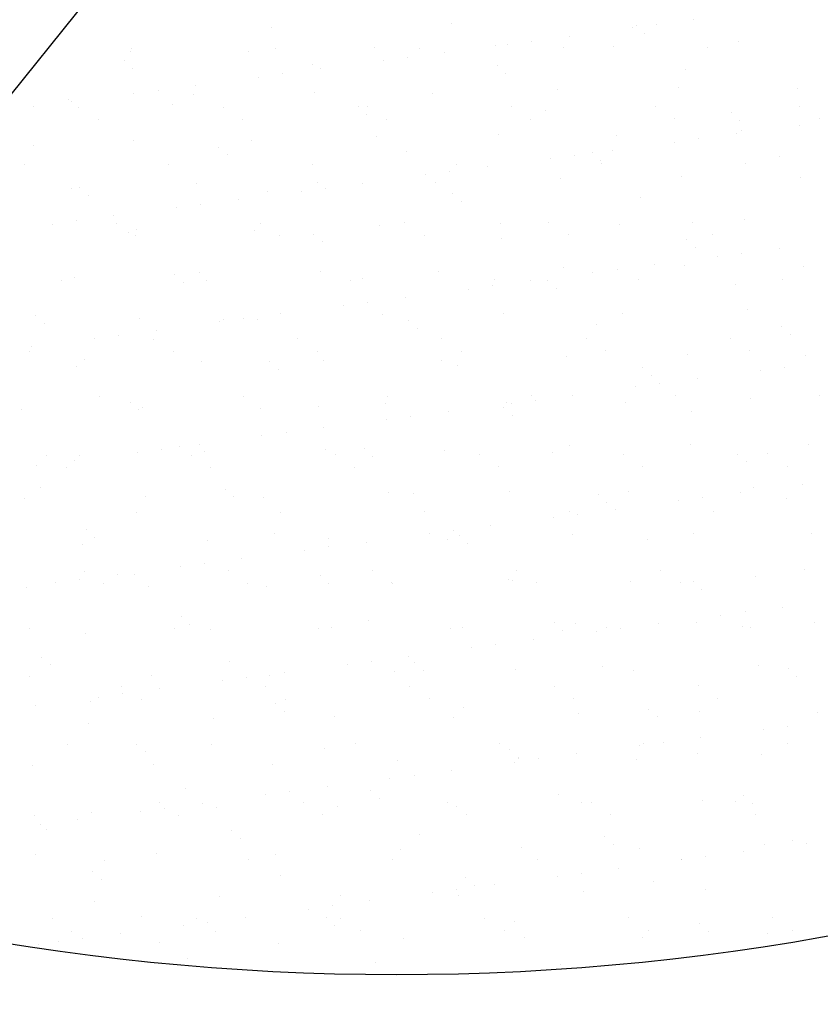
# Model space of a CAD drawing. Units: millimetres. Extents: x 2458313 to 2458682, y 396175 to 396208.
# Drawn here: x 2458464 to 2458465, y 396202 to 396202 of the extents above; entities that cross this region are included whole.
import ezdxf

# ---------------------------------------------------------------- set-up
doc = ezdxf.new("R2010")
doc.units = ezdxf.units.MM
doc.layers.add('25', color=3, linetype='Continuous')
doc.layers.add('50', color=2, linetype='Continuous')

msp = doc.modelspace()

# ---------------------------------------------------------------- linework, layer by layer
at = {"layer": '25', "color": 7}
for p, q in [((2458463.69232, 396201.76336), (2458464.41682, 396202.66229)), ((2458464.34688, 396202.48888), (2458464.34688, 396202.48888)), ((2458464.40745, 396202.49014), (2458464.40745, 396202.49014)), ((2458464.46858, 396202.48873), (2458464.46858, 396202.48873)), ((2458464.46997, 396202.4896), (2458464.46997, 396202.4896)), ((2458464.47671, 396202.4898), (2458464.47671, 396202.4898)), ((2458464.48941, 396202.49148), (2458464.48941, 396202.49148)), ((2458464.44735, 396202.48594), (2458464.44735, 396202.48594)), ((2458464.47285, 396202.48696), (2458464.47285, 396202.48696)), ((2458464.34812, 396202.48177), (2458464.34812, 396202.48177)), ((2458464.3814, 396202.48221), (2458464.3814, 396202.48221)), ((2458464.39678, 396202.48186), (2458464.39678, 396202.48186)), ((2458464.4223, 396202.48273), (2458464.4223, 396202.48273)), ((2458464.42652, 396202.48319), (2458464.42652, 396202.48319)), ((2458464.43465, 396202.48427), (2458464.43465, 396202.48427)), ((2458464.44544, 396202.48195), (2458464.44544, 396202.48195)), ((2458464.46227, 396202.48254), (2458464.46227, 396202.48254)), ((2458464.4941, 396202.48203), (2458464.4941, 396202.48203)), ((2458464.50447, 396202.48406), (2458464.50447, 396202.48406)), ((2458464.29922, 396202.48088), (2458464.29922, 396202.48088)), ((2458464.29946, 396202.48168), (2458464.29946, 396202.48168)), ((2458464.33919, 396202.48069), (2458464.33919, 396202.48069)), ((2458464.39259, 396202.47873), (2458464.39259, 396202.47873)), ((2458464.40529, 396202.4804), (2458464.40529, 396202.4804)), ((2458464.29703, 396202.47781), (2458464.29703, 396202.47781)), ((2458464.29991, 396202.47517), (2458464.29991, 396202.47517)), ((2458464.36048, 396202.47643), (2458464.36048, 396202.47643)), ((2458464.38446, 396202.47766), (2458464.38446, 396202.47766)), ((2458464.423, 396202.47589), (2458464.423, 396202.47589)), ((2458464.3424, 396202.47212), (2458464.3424, 396202.47212)), ((2458464.35053, 396202.47319), (2458464.35053, 396202.47319)), ((2458464.36324, 396202.47486), (2458464.36324, 396202.47486)), ((2458464.42588, 396202.47325), (2458464.42588, 396202.47325)), ((2458464.48644, 396202.47451), (2458464.48644, 396202.47451)), ((2458464.32118, 396202.46933), (2458464.32118, 396202.46933)), ((2458464.48432, 396202.4686), (2458464.48432, 396202.4686)), ((2458464.30034, 396202.46658), (2458464.30034, 396202.46658)), ((2458464.30847, 396202.46765), (2458464.30847, 396202.46765)), ((2458464.32035, 396202.46623), (2458464.32035, 396202.46623)), ((2458464.36125, 396202.46675), (2458464.36125, 396202.46675)), ((2458464.40122, 396202.46656), (2458464.40122, 396202.46656)), ((2458464.44342, 396202.46808), (2458464.44342, 396202.46808)), ((2458464.52429, 396202.46841), (2458464.52429, 396202.46841)), ((2458464.26642, 396202.46212), (2458464.26642, 396202.46212)), ((2458464.27815, 396202.46471), (2458464.27815, 396202.46471)), ((2458464.27912, 396202.46379), (2458464.27912, 396202.46379)), ((2458464.28177, 396202.46186), (2458464.28177, 396202.46186)), ((2458464.3135, 396202.46271), (2458464.3135, 396202.46271)), ((2458464.33043, 396202.46195), (2458464.33043, 396202.46195)), ((2458464.37603, 396202.46218), (2458464.37603, 396202.46218)), ((2458464.37909, 396202.46204), (2458464.37909, 396202.46204)), ((2458464.42775, 396202.46213), (2458464.42775, 396202.46213)), ((2458464.47641, 396202.46222), (2458464.47641, 396202.46222)), ((2458464.52507, 396202.46231), (2458464.52507, 396202.46231)), ((2458464.37891, 396202.45954), (2458464.37891, 396202.45954)), ((2458464.43947, 396202.46079), (2458464.43947, 396202.46079)), ((2458464.50199, 396202.46026), (2458464.50199, 396202.46026)), ((2458464.28836, 396202.45767), (2458464.28836, 396202.45767)), ((2458464.33702, 396202.45775), (2458464.33702, 396202.45775)), ((2458464.38568, 396202.45784), (2458464.38568, 396202.45784)), ((2458464.43434, 396202.45793), (2458464.43434, 396202.45793)), ((2458464.483, 396202.45802), (2458464.483, 396202.45802)), ((2458464.50487, 396202.45762), (2458464.50487, 396202.45762)), ((2458464.52504, 396202.45571), (2458464.52504, 396202.45571)), ((2458464.53166, 396202.45811), (2458464.53166, 396202.45811)), ((2458464.38238, 396202.4521), (2458464.38238, 396202.4521)), ((2458464.42328, 396202.45262), (2458464.42328, 396202.45262)), ((2458464.46325, 396202.45243), (2458464.46325, 396202.45243)), ((2458464.50382, 396202.45292), (2458464.50382, 396202.45292)), ((2458464.50545, 396202.45395), (2458464.50545, 396202.45395)), ((2458464.26653, 396202.449), (2458464.26653, 396202.449)), ((2458464.30021, 396202.45077), (2458464.30021, 396202.45077)), ((2458464.34018, 396202.45058), (2458464.34018, 396202.45058)), ((2458464.48298, 396202.45017), (2458464.48298, 396202.45017)), ((2458464.49112, 396202.45124), (2458464.49112, 396202.45124)), ((2458464.32906, 396202.44846), (2458464.32906, 396202.44846)), ((2458464.33194, 396202.44582), (2458464.33194, 396202.44582)), ((2458464.3925, 396202.44708), (2458464.3925, 396202.44708)), ((2458464.44906, 396202.44571), (2458464.44906, 396202.44571)), ((2458464.45502, 396202.44654), (2458464.45502, 396202.44654)), ((2458464.46176, 396202.44738), (2458464.46176, 396202.44738)), ((2458464.26343, 396202.44247), (2458464.26343, 396202.44247)), ((2458464.31208, 396202.44255), (2458464.31208, 396202.44255)), ((2458464.36074, 396202.44264), (2458464.36074, 396202.44264)), ((2458464.4094, 396202.44273), (2458464.4094, 396202.44273)), ((2458464.44092, 396202.44464), (2458464.44092, 396202.44464)), ((2458464.4579, 396202.4439), (2458464.4579, 396202.4439)), ((2458464.45806, 396202.44282), (2458464.45806, 396202.44282)), ((2458464.50672, 396202.44291), (2458464.50672, 396202.44291)), ((2458464.51847, 396202.44516), (2458464.51847, 396202.44516)), ((2458464.39887, 396202.4391), (2458464.39887, 396202.4391)), ((2458464.407, 396202.44017), (2458464.407, 396202.44017)), ((2458464.4197, 396202.44184), (2458464.4197, 396202.44184)), ((2458464.32134, 396202.43612), (2458464.32134, 396202.43612)), ((2458464.36224, 396202.43664), (2458464.36224, 396202.43664)), ((2458464.37764, 396202.4363), (2458464.37764, 396202.4363)), ((2458464.40221, 396202.43645), (2458464.40221, 396202.43645)), ((2458464.44441, 396202.43797), (2458464.44441, 396202.43797)), ((2458464.48531, 396202.43849), (2458464.48531, 396202.43849)), ((2458464.52528, 396202.4383), (2458464.52528, 396202.4383)), ((2458464.27914, 396202.4346), (2458464.27914, 396202.4346)), ((2458464.28209, 396202.43475), (2458464.28209, 396202.43475)), ((2458464.28497, 396202.43211), (2458464.28497, 396202.43211)), ((2458464.34553, 396202.43337), (2458464.34553, 396202.43337)), ((2458464.35681, 396202.43356), (2458464.35681, 396202.43356)), ((2458464.36494, 396202.43463), (2458464.36494, 396202.43463)), ((2458464.40805, 396202.43283), (2458464.40805, 396202.43283)), ((2458464.32288, 396202.4291), (2458464.32288, 396202.4291)), ((2458464.33558, 396202.43077), (2458464.33558, 396202.43077)), ((2458464.41093, 396202.43019), (2458464.41093, 396202.43019)), ((2458464.4715, 396202.43145), (2458464.4715, 396202.43145)), ((2458464.29352, 396202.42523), (2458464.29352, 396202.42523)), ((2458464.31475, 396202.42802), (2458464.31475, 396202.42802)), ((2458464.27269, 396202.42249), (2458464.27269, 396202.42249)), ((2458464.28082, 396202.42356), (2458464.28082, 396202.42356)), ((2458464.29439, 396202.42274), (2458464.29439, 396202.42274)), ((2458464.34305, 396202.42283), (2458464.34305, 396202.42283)), ((2458464.38336, 396202.42199), (2458464.38336, 396202.42199)), ((2458464.39171, 396202.42291), (2458464.39171, 396202.42291)), ((2458464.42426, 396202.42252), (2458464.42426, 396202.42252)), ((2458464.44037, 396202.423), (2458464.44037, 396202.423)), ((2458464.46423, 396202.42232), (2458464.46423, 396202.42232)), ((2458464.48903, 396202.42309), (2458464.48903, 396202.42309)), ((2458464.50644, 396202.42385), (2458464.50644, 396202.42385)), ((2458464.29856, 396202.41965), (2458464.29856, 396202.41965)), ((2458464.30119, 396202.42067), (2458464.30119, 396202.42067)), ((2458464.34116, 396202.42047), (2458464.34116, 396202.42047)), ((2458464.34964, 396202.41863), (2458464.34964, 396202.41863)), ((2458464.36108, 396202.41912), (2458464.36108, 396202.41912)), ((2458464.3983, 396202.41872), (2458464.3983, 396202.41872)), ((2458464.44696, 396202.4188), (2458464.44696, 396202.4188)), ((2458464.49562, 396202.41889), (2458464.49562, 396202.41889)), ((2458464.30098, 396202.41854), (2458464.30098, 396202.41854)), ((2458464.36396, 396202.41648), (2458464.36396, 396202.41648)), ((2458464.42453, 396202.41773), (2458464.42453, 396202.41773)), ((2458464.48705, 396202.4172), (2458464.48705, 396202.4172)), ((2458464.48993, 396202.41456), (2458464.48993, 396202.41456)), ((2458464.50552, 396202.41268), (2458464.50552, 396202.41268)), ((2458464.51823, 396202.41436), (2458464.51823, 396202.41436)), ((2458464.47617, 396202.40882), (2458464.47617, 396202.40882)), ((2458464.49739, 396202.41161), (2458464.49739, 396202.41161)), ((2458464.31411, 396202.4054), (2458464.31411, 396202.4054)), ((2458464.32232, 396202.40602), (2458464.32232, 396202.40602)), ((2458464.36322, 396202.40654), (2458464.36322, 396202.40654)), ((2458464.40319, 396202.40635), (2458464.40319, 396202.40635)), ((2458464.44539, 396202.40787), (2458464.44539, 396202.40787)), ((2458464.45533, 396202.40608), (2458464.45533, 396202.40608)), ((2458464.46346, 396202.40715), (2458464.46346, 396202.40715)), ((2458464.48629, 396202.40839), (2458464.48629, 396202.40839)), ((2458464.52626, 396202.4082), (2458464.52626, 396202.4082)), ((2458464.27604, 396202.40334), (2458464.27604, 396202.40334)), ((2458464.28012, 396202.4045), (2458464.28012, 396202.4045)), ((2458464.31699, 396202.40276), (2458464.31699, 396202.40276)), ((2458464.3247, 396202.40343), (2458464.3247, 396202.40343)), ((2458464.37336, 396202.40352), (2458464.37336, 396202.40352)), ((2458464.37756, 396202.40402), (2458464.37756, 396202.40402)), ((2458464.42202, 396202.4036), (2458464.42202, 396202.4036)), ((2458464.43411, 396202.40328), (2458464.43411, 396202.40328)), ((2458464.44008, 396202.40348), (2458464.44008, 396202.40348)), ((2458464.47068, 396202.40369), (2458464.47068, 396202.40369)), ((2458464.50352, 396202.4021), (2458464.50352, 396202.4021)), ((2458464.51934, 396202.40378), (2458464.51934, 396202.40378)), ((2458464.41327, 396202.40054), (2458464.41327, 396202.40054)), ((2458464.4214, 396202.40161), (2458464.4214, 396202.40161)), ((2458464.44296, 396202.40084), (2458464.44296, 396202.40084)), ((2458464.37935, 396202.39607), (2458464.37935, 396202.39607)), ((2458464.39205, 396202.39775), (2458464.39205, 396202.39775)), ((2458464.34999, 396202.39221), (2458464.34999, 396202.39221)), ((2458464.37121, 396202.395), (2458464.37121, 396202.395)), ((2458464.42525, 396202.39241), (2458464.42525, 396202.39241)), ((2458464.46522, 396202.39222), (2458464.46522, 396202.39222)), ((2458464.50742, 396202.39374), (2458464.50742, 396202.39374)), ((2458464.26714, 396202.39169), (2458464.26714, 396202.39169)), ((2458464.27002, 396202.38905), (2458464.27002, 396202.38905)), ((2458464.30218, 396202.39056), (2458464.30218, 396202.39056)), ((2458464.32915, 396202.38947), (2458464.32915, 396202.38947)), ((2458464.33059, 396202.39031), (2458464.33059, 396202.39031)), ((2458464.33729, 396202.39054), (2458464.33729, 396202.39054)), ((2458464.34215, 396202.39037), (2458464.34215, 396202.39037)), ((2458464.38435, 396202.39189), (2458464.38435, 396202.39189)), ((2458464.39311, 396202.38977), (2458464.39311, 396202.38977)), ((2458464.30793, 396202.38667), (2458464.30793, 396202.38667)), ((2458464.39599, 396202.38713), (2458464.39599, 396202.38713)), ((2458464.45655, 396202.38839), (2458464.45655, 396202.38839)), ((2458464.51907, 396202.38785), (2458464.51907, 396202.38785)), ((2458464.28709, 396202.38393), (2458464.28709, 396202.38393)), ((2458464.29523, 396202.385), (2458464.29523, 396202.385)), ((2458464.30701, 396202.38361), (2458464.30701, 396202.38361)), ((2458464.35567, 396202.3837), (2458464.35567, 396202.3837)), ((2458464.40433, 396202.38379), (2458464.40433, 396202.38379)), ((2458464.45299, 396202.38388), (2458464.45299, 396202.38388)), ((2458464.50165, 396202.38396), (2458464.50165, 396202.38396)), ((2458464.52195, 396202.38521), (2458464.52195, 396202.38521)), ((2458464.26494, 396202.37932), (2458464.26494, 396202.37932)), ((2458464.26587, 396202.38113), (2458464.26587, 396202.38113)), ((2458464.3136, 396202.37941), (2458464.3136, 396202.37941)), ((2458464.36226, 396202.3795), (2458464.36226, 396202.3795)), ((2458464.41092, 396202.37959), (2458464.41092, 396202.37959)), ((2458464.45958, 396202.37968), (2458464.45958, 396202.37968)), ((2458464.50824, 396202.37977), (2458464.50824, 396202.37977)), ((2458464.28361, 396202.37659), (2458464.28361, 396202.37659)), ((2458464.32331, 396202.37591), (2458464.32331, 396202.37591)), ((2458464.34614, 396202.37606), (2458464.34614, 396202.37606)), ((2458464.36421, 396202.37643), (2458464.36421, 396202.37643)), ((2458464.40418, 396202.37624), (2458464.40418, 396202.37624)), ((2458464.44638, 396202.37776), (2458464.44638, 396202.37776)), ((2458464.48728, 396202.37828), (2458464.48728, 396202.37828)), ((2458464.52725, 396202.37809), (2458464.52725, 396202.37809)), ((2458464.2811, 396202.37439), (2458464.2811, 396202.37439)), ((2458464.34902, 396202.37342), (2458464.34902, 396202.37342)), ((2458464.40958, 396202.37467), (2458464.40958, 396202.37467)), ((2458464.4721, 396202.37414), (2458464.4721, 396202.37414)), ((2458464.5118, 396202.37306), (2458464.5118, 396202.37306)), ((2458464.51993, 396202.37413), (2458464.51993, 396202.37413)), ((2458464.47498, 396202.3715), (2458464.47498, 396202.3715)), ((2458464.49057, 396202.37026), (2458464.49057, 396202.37026)), ((2458464.46974, 396202.36752), (2458464.46974, 396202.36752)), ((2458464.47787, 396202.36859), (2458464.47787, 396202.36859)), ((2458464.28866, 396202.36421), (2458464.28866, 396202.36421)), ((2458464.29917, 396202.36234), (2458464.29917, 396202.36234)), ((2458464.33732, 396202.3643), (2458464.33732, 396202.3643)), ((2458464.38598, 396202.36439), (2458464.38598, 396202.36439)), ((2458464.42623, 396202.3623), (2458464.42623, 396202.3623)), ((2458464.43464, 396202.36448), (2458464.43464, 396202.36448)), ((2458464.43581, 396202.36305), (2458464.43581, 396202.36305)), ((2458464.44851, 396202.36472), (2458464.44851, 396202.36472)), ((2458464.4662, 396202.36211), (2458464.4662, 396202.36211)), ((2458464.4833, 396202.36457), (2458464.4833, 396202.36457)), ((2458464.5084, 396202.36363), (2458464.5084, 396202.36363)), ((2458464.53196, 396202.36465), (2458464.53196, 396202.36465)), ((2458464.26226, 396202.35993), (2458464.26226, 396202.35993)), ((2458464.30205, 396202.3597), (2458464.30205, 396202.3597)), ((2458464.30316, 396202.36045), (2458464.30316, 396202.36045)), ((2458464.34313, 396202.36026), (2458464.34313, 396202.36026)), ((2458464.36261, 396202.36096), (2458464.36261, 396202.36096)), ((2458464.38533, 396202.36178), (2458464.38533, 396202.36178)), ((2458464.40645, 396202.35919), (2458464.40645, 396202.35919)), ((2458464.42513, 396202.36042), (2458464.42513, 396202.36042)), ((2458464.42768, 396202.36198), (2458464.42768, 396202.36198)), ((2458464.48858, 396202.35904), (2458464.48858, 396202.35904)), ((2458464.38562, 396202.35644), (2458464.38562, 396202.35644)), ((2458464.39375, 396202.35751), (2458464.39375, 396202.35751)), ((2458464.42801, 396202.35778), (2458464.42801, 396202.35778)), ((2458464.3644, 396202.35365), (2458464.3644, 396202.35365)), ((2458464.34356, 396202.35091), (2458464.34356, 396202.35091)), ((2458464.35169, 396202.35198), (2458464.35169, 396202.35198)), ((2458464.30963, 396202.34644), (2458464.30963, 396202.34644)), ((2458464.31564, 396202.34725), (2458464.31564, 396202.34725)), ((2458464.32234, 396202.34811), (2458464.32234, 396202.34811)), ((2458464.32429, 396202.3458), (2458464.32429, 396202.3458)), ((2458464.36519, 396202.34632), (2458464.36519, 396202.34632)), ((2458464.37816, 396202.34671), (2458464.37816, 396202.34671)), ((2458464.40516, 396202.34613), (2458464.40516, 396202.34613)), ((2458464.44736, 396202.34765), (2458464.44736, 396202.34765)), ((2458464.48826, 396202.34817), (2458464.48826, 396202.34817)), ((2458464.52823, 396202.34798), (2458464.52823, 396202.34798)), ((2458464.27097, 396202.3444), (2458464.27097, 396202.3444)), ((2458464.28028, 396202.34258), (2458464.28028, 396202.34258)), ((2458464.28209, 396202.34428), (2458464.28209, 396202.34428)), ((2458464.3015, 396202.34537), (2458464.3015, 396202.34537)), ((2458464.31963, 396202.34448), (2458464.31963, 396202.34448)), ((2458464.36829, 396202.34457), (2458464.36829, 396202.34457)), ((2458464.38104, 396202.34407), (2458464.38104, 396202.34407)), ((2458464.41695, 396202.34466), (2458464.41695, 396202.34466)), ((2458464.44161, 396202.34533), (2458464.44161, 396202.34533)), ((2458464.46561, 396202.34475), (2458464.46561, 396202.34475)), ((2458464.50413, 396202.34479), (2458464.50413, 396202.34479)), ((2458464.50701, 396202.34215), (2458464.50701, 396202.34215)), ((2458464.51427, 396202.34484), (2458464.51427, 396202.34484)), ((2458464.26757, 396202.3409), (2458464.26757, 396202.3409)), ((2458464.27756, 396202.3402), (2458464.27756, 396202.3402)), ((2458464.32622, 396202.34029), (2458464.32622, 396202.34029)), ((2458464.37488, 396202.34037), (2458464.37488, 396202.34037)), ((2458464.42354, 396202.34046), (2458464.42354, 396202.34046)), ((2458464.4722, 396202.34055), (2458464.4722, 396202.34055)), ((2458464.52086, 396202.34064), (2458464.52086, 396202.34064)), ((2458464.26867, 396202.33353), (2458464.26867, 396202.33353)), ((2458464.33119, 396202.333), (2458464.33119, 396202.333)), ((2458464.42722, 396202.3322), (2458464.42722, 396202.3322)), ((2458464.50939, 396202.33353), (2458464.50939, 396202.33353)), ((2458464.5262, 396202.3345), (2458464.5262, 396202.3345)), ((2458464.26325, 396202.32982), (2458464.26325, 396202.32982)), ((2458464.30415, 396202.33035), (2458464.30415, 396202.33035)), ((2458464.33407, 396202.33036), (2458464.33407, 396202.33036)), ((2458464.34412, 396202.33015), (2458464.34412, 396202.33015)), ((2458464.38632, 396202.33167), (2458464.38632, 396202.33167)), ((2458464.39464, 396202.33161), (2458464.39464, 396202.33161)), ((2458464.45716, 396202.33108), (2458464.45716, 396202.33108)), ((2458464.46719, 396202.332), (2458464.46719, 396202.332)), ((2458464.48414, 396202.32896), (2458464.48414, 396202.32896)), ((2458464.49228, 396202.33003), (2458464.49228, 396202.33003)), ((2458464.50498, 396202.3317), (2458464.50498, 396202.3317)), ((2458464.5206, 396202.3297), (2458464.5206, 396202.3297)), ((2458464.46004, 396202.32844), (2458464.46004, 396202.32844)), ((2458464.46292, 396202.32617), (2458464.46292, 396202.32617)), ((2458464.30128, 396202.32509), (2458464.30128, 396202.32509)), ((2458464.34994, 396202.32517), (2458464.34994, 396202.32517)), ((2458464.3986, 396202.32526), (2458464.3986, 396202.32526)), ((2458464.44208, 396202.32342), (2458464.44208, 396202.32342)), ((2458464.44726, 396202.32535), (2458464.44726, 396202.32535)), ((2458464.45022, 396202.32449), (2458464.45022, 396202.32449)), ((2458464.49592, 396202.32544), (2458464.49592, 396202.32544)), ((2458464.28422, 396202.31928), (2458464.28422, 396202.31928)), ((2458464.40816, 396202.31896), (2458464.40816, 396202.31896)), ((2458464.42086, 396202.32063), (2458464.42086, 396202.32063)), ((2458464.2871, 396202.31664), (2458464.2871, 396202.31664)), ((2458464.32527, 396202.3157), (2458464.32527, 396202.3157)), ((2458464.34767, 396202.3179), (2458464.34767, 396202.3179)), ((2458464.36617, 396202.31622), (2458464.36617, 396202.31622)), ((2458464.40002, 396202.31789), (2458464.40002, 396202.31789)), ((2458464.40614, 396202.31603), (2458464.40614, 396202.31603)), ((2458464.41019, 396202.31736), (2458464.41019, 396202.31736)), ((2458464.44835, 396202.31755), (2458464.44835, 396202.31755)), ((2458464.47363, 396202.31598), (2458464.47363, 396202.31598)), ((2458464.48925, 396202.31807), (2458464.48925, 396202.31807)), ((2458464.52922, 396202.31788), (2458464.52922, 396202.31788)), ((2458464.28307, 396202.31418), (2458464.28307, 396202.31418)), ((2458464.35797, 396202.31235), (2458464.35797, 396202.31235)), ((2458464.3661, 396202.31342), (2458464.3661, 396202.31342)), ((2458464.3788, 396202.31509), (2458464.3788, 396202.31509)), ((2458464.41307, 396202.31473), (2458464.41307, 396202.31473)), ((2458464.33674, 396202.30955), (2458464.33674, 396202.30955)), ((2458464.31591, 396202.30681), (2458464.31591, 396202.30681)), ((2458464.32404, 396202.30788), (2458464.32404, 396202.30788)), ((2458464.42957, 396202.30553), (2458464.42957, 396202.30553)), ((2458464.47823, 396202.30562), (2458464.47823, 396202.30562)), ((2458464.52689, 396202.30571), (2458464.52689, 396202.30571)), ((2458464.28198, 396202.30234), (2458464.28198, 396202.30234)), ((2458464.28359, 396202.30527), (2458464.28359, 396202.30527)), ((2458464.29468, 396202.30402), (2458464.29468, 396202.30402)), ((2458464.30069, 396202.30419), (2458464.30069, 396202.30419)), ((2458464.33225, 396202.30536), (2458464.33225, 396202.30536)), ((2458464.36322, 396202.30365), (2458464.36322, 396202.30365)), ((2458464.38091, 396202.30545), (2458464.38091, 396202.30545)), ((2458464.42666, 396202.30227), (2458464.42666, 396202.30227)), ((2458464.51037, 396202.30342), (2458464.51037, 396202.30342)), ((2458464.26423, 396202.29972), (2458464.26423, 396202.29972)), ((2458464.27385, 396202.30127), (2458464.27385, 396202.30127)), ((2458464.29018, 396202.30107), (2458464.29018, 396202.30107)), ((2458464.30513, 396202.30024), (2458464.30513, 396202.30024)), ((2458464.33884, 396202.30116), (2458464.33884, 396202.30116)), ((2458464.3451, 396202.30005), (2458464.3451, 396202.30005)), ((2458464.3661, 396202.30101), (2458464.3661, 396202.30101)), ((2458464.3873, 396202.30157), (2458464.3873, 396202.30157)), ((2458464.3875, 396202.30125), (2458464.3875, 396202.30125)), ((2458464.4282, 396202.30209), (2458464.4282, 396202.30209)), ((2458464.43616, 396202.30134), (2458464.43616, 396202.30134)), ((2458464.46817, 396202.3019), (2458464.46817, 396202.3019)), ((2458464.48482, 396202.30142), (2458464.48482, 396202.30142)), ((2458464.48918, 396202.30173), (2458464.48918, 396202.30173)), ((2458464.49206, 396202.29909), (2458464.49206, 396202.29909)), ((2458464.51938, 396202.29314), (2458464.51938, 396202.29314)), ((2458464.31625, 396202.28994), (2458464.31625, 396202.28994)), ((2458464.49855, 396202.2904), (2458464.49855, 396202.2904)), ((2458464.50668, 396202.29147), (2458464.50668, 396202.29147)), ((2458464.26524, 396202.28587), (2458464.26524, 396202.28587)), ((2458464.3139, 396202.28596), (2458464.3139, 396202.28596)), ((2458464.31913, 396202.2873), (2458464.31913, 396202.2873)), ((2458464.32626, 396202.28559), (2458464.32626, 396202.28559)), ((2458464.36256, 396202.28605), (2458464.36256, 396202.28605)), ((2458464.36716, 396202.28611), (2458464.36716, 396202.28611)), ((2458464.37969, 396202.28856), (2458464.37969, 396202.28856)), ((2458464.40713, 396202.28592), (2458464.40713, 396202.28592)), ((2458464.41122, 396202.28614), (2458464.41122, 396202.28614)), ((2458464.44221, 396202.28802), (2458464.44221, 396202.28802)), ((2458464.44933, 396202.28744), (2458464.44933, 396202.28744)), ((2458464.45988, 396202.28622), (2458464.45988, 396202.28622)), ((2458464.46462, 396202.28593), (2458464.46462, 396202.28593)), ((2458464.47733, 396202.28761), (2458464.47733, 396202.28761)), ((2458464.49023, 396202.28796), (2458464.49023, 396202.28796)), ((2458464.50566, 396202.28664), (2458464.50566, 396202.28664)), ((2458464.50854, 396202.28631), (2458464.50854, 396202.28631)), ((2458464.5302, 396202.28777), (2458464.5302, 396202.28777)), ((2458464.28406, 396202.28407), (2458464.28406, 396202.28407)), ((2458464.44509, 396202.28538), (2458464.44509, 396202.28538)), ((2458464.45649, 396202.28486), (2458464.45649, 396202.28486)), ((2458464.41443, 396202.27933), (2458464.41443, 396202.27933)), ((2458464.42256, 396202.2804), (2458464.42256, 396202.2804)), ((2458464.43527, 396202.28207), (2458464.43527, 396202.28207)), ((2458464.26928, 396202.27622), (2458464.26928, 396202.27622)), ((2458464.39321, 396202.27653), (2458464.39321, 396202.27653)), ((2458464.27216, 396202.27358), (2458464.27216, 396202.27358)), ((2458464.33272, 396202.27484), (2458464.33272, 396202.27484)), ((2458464.37237, 396202.27379), (2458464.37237, 396202.27379)), ((2458464.38051, 396202.27486), (2458464.38051, 396202.27486)), ((2458464.39524, 396202.2743), (2458464.39524, 396202.2743)), ((2458464.45869, 396202.27292), (2458464.45869, 396202.27292)), ((2458464.51136, 396202.27331), (2458464.51136, 396202.27331)), ((2458464.52121, 396202.27239), (2458464.52121, 396202.27239)), ((2458464.26521, 396202.26961), (2458464.26521, 396202.26961)), ((2458464.30611, 396202.27013), (2458464.30611, 396202.27013)), ((2458464.33845, 396202.26932), (2458464.33845, 396202.26932)), ((2458464.34608, 396202.26994), (2458464.34608, 396202.26994)), ((2458464.35115, 396202.27099), (2458464.35115, 396202.27099)), ((2458464.38829, 396202.27146), (2458464.38829, 396202.27146)), ((2458464.39812, 396202.27167), (2458464.39812, 396202.27167)), ((2458464.42919, 396202.27198), (2458464.42919, 396202.27198)), ((2458464.46916, 396202.27179), (2458464.46916, 396202.27179)), ((2458464.52409, 396202.26975), (2458464.52409, 396202.26975)), ((2458464.29621, 396202.26614), (2458464.29621, 396202.26614)), ((2458464.33031, 396202.26825), (2458464.33031, 396202.26825)), ((2458464.34487, 396202.26623), (2458464.34487, 396202.26623)), ((2458464.39353, 396202.26632), (2458464.39353, 396202.26632)), ((2458464.44219, 396202.26641), (2458464.44219, 396202.26641)), ((2458464.49085, 396202.2665), (2458464.49085, 396202.2665)), ((2458464.28825, 396202.26271), (2458464.28825, 396202.26271)), ((2458464.29639, 396202.26379), (2458464.29639, 396202.26379)), ((2458464.30909, 396202.26546), (2458464.30909, 396202.26546)), ((2458464.49744, 396202.2623), (2458464.49744, 396202.2623)), ((2458464.26703, 396202.25992), (2458464.26703, 396202.25992)), ((2458464.28575, 396202.26113), (2458464.28575, 396202.26113)), ((2458464.3028, 396202.26194), (2458464.3028, 396202.26194)), ((2458464.34827, 396202.26059), (2458464.34827, 396202.26059)), ((2458464.35146, 396202.26203), (2458464.35146, 396202.26203)), ((2458464.40012, 396202.26212), (2458464.40012, 396202.26212)), ((2458464.41172, 396202.25921), (2458464.41172, 396202.25921)), ((2458464.44878, 396202.26221), (2458464.44878, 396202.26221)), ((2458464.35115, 396202.25795), (2458464.35115, 396202.25795)), ((2458464.36814, 396202.256), (2458464.36814, 396202.256)), ((2458464.40811, 396202.25581), (2458464.40811, 396202.25581)), ((2458464.45031, 396202.25733), (2458464.45031, 396202.25733)), ((2458464.47424, 396202.25867), (2458464.47424, 396202.25867)), ((2458464.47712, 396202.25603), (2458464.47712, 396202.25603)), ((2458464.49121, 396202.25786), (2458464.49121, 396202.25786)), ((2458464.53118, 396202.25766), (2458464.53118, 396202.25766)), ((2458464.28504, 396202.25396), (2458464.28504, 396202.25396)), ((2458464.32724, 396202.25548), (2458464.32724, 396202.25548)), ((2458464.52109, 396202.25291), (2458464.52109, 396202.25291)), ((2458464.49173, 396202.24905), (2458464.49173, 396202.24905)), ((2458464.51296, 396202.25184), (2458464.51296, 396202.25184)), ((2458464.27786, 396202.24674), (2458464.27786, 396202.24674)), ((2458464.3013, 396202.24688), (2458464.3013, 396202.24688)), ((2458464.32652, 396202.24683), (2458464.32652, 396202.24683)), ((2458464.37518, 396202.24692), (2458464.37518, 396202.24692)), ((2458464.42384, 396202.24701), (2458464.42384, 396202.24701)), ((2458464.4709, 396202.2463), (2458464.4709, 396202.2463)), ((2458464.4725, 396202.2471), (2458464.4725, 396202.2471)), ((2458464.47903, 396202.24738), (2458464.47903, 396202.24738)), ((2458464.52116, 396202.24719), (2458464.52116, 396202.24719)), ((2458464.30418, 396202.24424), (2458464.30418, 396202.24424)), ((2458464.36475, 396202.2455), (2458464.36475, 396202.2455)), ((2458464.42727, 396202.24496), (2458464.42727, 396202.24496)), ((2458464.44967, 396202.24351), (2458464.44967, 396202.24351)), ((2458464.49071, 396202.24358), (2458464.49071, 396202.24358)), ((2458464.51234, 396202.24321), (2458464.51234, 396202.24321)), ((2458464.2662, 396202.2395), (2458464.2662, 396202.2395)), ((2458464.3071, 396202.24003), (2458464.3071, 396202.24003)), ((2458464.34707, 396202.23983), (2458464.34707, 396202.23983)), ((2458464.38927, 396202.24135), (2458464.38927, 396202.24135)), ((2458464.42884, 396202.24077), (2458464.42884, 396202.24077)), ((2458464.43015, 396202.24232), (2458464.43015, 396202.24232)), ((2458464.43017, 396202.24188), (2458464.43017, 396202.24188)), ((2458464.43697, 396202.24184), (2458464.43697, 396202.24184)), ((2458464.47014, 396202.24168), (2458464.47014, 396202.24168)), ((2458464.39491, 396202.2363), (2458464.39491, 396202.2363)), ((2458464.40761, 396202.23797), (2458464.40761, 396202.23797)), ((2458464.36556, 396202.23244), (2458464.36556, 396202.23244)), ((2458464.38678, 396202.23523), (2458464.38678, 396202.23523)), ((2458464.31777, 396202.23178), (2458464.31777, 396202.23178)), ((2458464.34472, 396202.22969), (2458464.34472, 396202.22969)), ((2458464.35285, 396202.23076), (2458464.35285, 396202.23076)), ((2458464.3803, 396202.23124), (2458464.3803, 396202.23124)), ((2458464.44374, 396202.22986), (2458464.44374, 396202.22986)), ((2458464.50626, 396202.22933), (2458464.50626, 396202.22933)), ((2458464.30883, 396202.22702), (2458464.30883, 396202.22702)), ((2458464.3235, 396202.2269), (2458464.3235, 396202.2269)), ((2458464.35749, 396202.2271), (2458464.35749, 396202.2271)), ((2458464.36913, 396202.2259), (2458464.36913, 396202.2259)), ((2458464.38318, 396202.22861), (2458464.38318, 396202.22861)), ((2458464.40615, 396202.22719), (2458464.40615, 396202.22719)), ((2458464.4513, 396202.22723), (2458464.4513, 396202.22723)), ((2458464.45481, 396202.22728), (2458464.45481, 396202.22728)), ((2458464.4922, 396202.22775), (2458464.4922, 396202.22775)), ((2458464.50347, 396202.22737), (2458464.50347, 396202.22737)), ((2458464.50914, 396202.22669), (2458464.50914, 396202.22669)), ((2458464.26676, 396202.22273), (2458464.26676, 396202.22273)), ((2458464.28603, 396202.22386), (2458464.28603, 396202.22386)), ((2458464.30266, 396202.22416), (2458464.30266, 396202.22416)), ((2458464.31079, 396202.22523), (2458464.31079, 396202.22523)), ((2458464.31542, 396202.22282), (2458464.31542, 396202.22282)), ((2458464.32823, 396202.22538), (2458464.32823, 396202.22538)), ((2458464.36408, 396202.22291), (2458464.36408, 396202.22291)), ((2458464.4091, 396202.22571), (2458464.4091, 396202.22571)), ((2458464.41274, 396202.22299), (2458464.41274, 396202.22299)), ((2458464.4614, 396202.22308), (2458464.4614, 396202.22308)), ((2458464.51005, 396202.22317), (2458464.51005, 396202.22317)), ((2458464.26873, 396202.21969), (2458464.26873, 396202.21969)), ((2458464.28144, 396202.22136), (2458464.28144, 396202.22136)), ((2458464.2708, 396202.21807), (2458464.2708, 396202.21807)), ((2458464.33333, 396202.21753), (2458464.33333, 396202.21753)), ((2458464.39677, 396202.21615), (2458464.39677, 396202.21615)), ((2458464.33621, 396202.21489), (2458464.33621, 396202.21489)), ((2458464.45929, 396202.21561), (2458464.45929, 396202.21561)), ((2458464.46217, 396202.21297), (2458464.46217, 396202.21297)), ((2458464.51333, 396202.2131), (2458464.51333, 396202.2131)), ((2458464.52274, 396202.21423), (2458464.52274, 396202.21423)), ((2458464.52736, 396202.21328), (2458464.52736, 396202.21328)), ((2458464.26718, 396202.2094), (2458464.26718, 396202.2094)), ((2458464.30808, 396202.20992), (2458464.30808, 396202.20992)), ((2458464.34805, 396202.20973), (2458464.34805, 396202.20973)), ((2458464.39025, 396202.21125), (2458464.39025, 396202.21125)), ((2458464.43115, 396202.21177), (2458464.43115, 396202.21177)), ((2458464.47112, 396202.21158), (2458464.47112, 396202.21158)), ((2458464.50614, 396202.21049), (2458464.50614, 396202.21049)), ((2458464.29048, 396202.20762), (2458464.29048, 396202.20762)), ((2458464.33914, 396202.20771), (2458464.33914, 396202.20771)), ((2458464.3878, 396202.20779), (2458464.3878, 396202.20779)), ((2458464.43646, 396202.20788), (2458464.43646, 396202.20788)), ((2458464.48512, 396202.20797), (2458464.48512, 396202.20797)), ((2458464.4853, 396202.20775), (2458464.4853, 396202.20775)), ((2458464.49344, 396202.20882), (2458464.49344, 396202.20882)), ((2458464.28636, 396202.20382), (2458464.28636, 396202.20382)), ((2458464.3498, 396202.20244), (2458464.3498, 396202.20244)), ((2458464.45138, 396202.20328), (2458464.45138, 396202.20328)), ((2458464.46408, 396202.20495), (2458464.46408, 396202.20495)), ((2458464.28924, 396202.20118), (2458464.28924, 396202.20118)), ((2458464.41232, 396202.2019), (2458464.41232, 396202.2019)), ((2458464.4152, 396202.19926), (2458464.4152, 396202.19926)), ((2458464.42202, 396202.19941), (2458464.42202, 396202.19941)), ((2458464.44324, 396202.20221), (2458464.44324, 396202.20221)), ((2458464.47577, 396202.20052), (2458464.47577, 396202.20052)), ((2458464.37011, 396202.19579), (2458464.37011, 396202.19579)), ((2458464.40118, 396202.19667), (2458464.40118, 396202.19667)), ((2458464.40932, 396202.19774), (2458464.40932, 396202.19774)), ((2458464.45228, 396202.19712), (2458464.45228, 396202.19712)), ((2458464.49318, 396202.19764), (2458464.49318, 396202.19764)), ((2458464.28701, 396202.19375), (2458464.28701, 396202.19375)), ((2458464.32921, 396202.19527), (2458464.32921, 396202.19527)), ((2458464.37996, 396202.19388), (2458464.37996, 396202.19388)), ((2458464.41008, 396202.1956), (2458464.41008, 396202.1956)), ((2458464.35913, 396202.19113), (2458464.35913, 396202.19113)), ((2458464.36726, 396202.1922), (2458464.36726, 396202.1922)), ((2458464.27279, 396202.1878), (2458464.27279, 396202.1878)), ((2458464.30283, 396202.18872), (2458464.30283, 396202.18872)), ((2458464.32145, 396202.18789), (2458464.32145, 396202.18789)), ((2458464.3252, 396202.18667), (2458464.3252, 396202.18667)), ((2458464.3379, 396202.18834), (2458464.3379, 396202.18834)), ((2458464.36535, 396202.18819), (2458464.36535, 396202.18819)), ((2458464.37011, 396202.18798), (2458464.37011, 396202.18798)), ((2458464.41877, 396202.18807), (2458464.41877, 396202.18807)), ((2458464.4288, 396202.1868), (2458464.4288, 396202.1868)), ((2458464.46743, 396202.18815), (2458464.46743, 396202.18815)), ((2458464.49132, 396202.18627), (2458464.49132, 396202.18627)), ((2458464.51608, 396202.18824), (2458464.51608, 396202.18824)), ((2458464.27938, 396202.1836), (2458464.27938, 396202.1836)), ((2458464.29584, 396202.1828), (2458464.29584, 396202.1828)), ((2458464.31707, 396202.1856), (2458464.31707, 396202.1856)), ((2458464.32804, 396202.18369), (2458464.32804, 396202.18369)), ((2458464.36823, 396202.18555), (2458464.36823, 396202.18555)), ((2458464.3767, 396202.18378), (2458464.3767, 396202.18378)), ((2458464.42536, 396202.18387), (2458464.42536, 396202.18387)), ((2458464.47402, 396202.18396), (2458464.47402, 396202.18396)), ((2458464.4942, 396202.18363), (2458464.4942, 396202.18363)), ((2458464.51431, 396202.18299), (2458464.51431, 396202.18299)), ((2458464.52267, 396202.18405), (2458464.52267, 396202.18405)), ((2458464.26817, 396202.17929), (2458464.26817, 396202.17929)), ((2458464.27501, 396202.18006), (2458464.27501, 396202.18006)), ((2458464.28314, 396202.18113), (2458464.28314, 396202.18113)), ((2458464.30907, 396202.17981), (2458464.30907, 396202.17981)), ((2458464.34904, 396202.17962), (2458464.34904, 396202.17962)), ((2458464.39124, 396202.18114), (2458464.39124, 396202.18114)), ((2458464.43214, 396202.18166), (2458464.43214, 396202.18166)), ((2458464.47211, 396202.18147), (2458464.47211, 396202.18147)), ((2458464.31838, 396202.17447), (2458464.31838, 396202.17447)), ((2458464.38183, 396202.17309), (2458464.38183, 396202.17309)), ((2458464.44435, 396202.17255), (2458464.44435, 396202.17255)), ((2458464.32126, 396202.17183), (2458464.32126, 396202.17183))]:
    msp.add_line(p, q, dxfattribs=at)
at = {"layer": '50', "color": 7}
msp.add_circle((2458464.38901, 396202.98142), 0.8125, dxfattribs=at)

doc.saveas('drawing.dxf')
